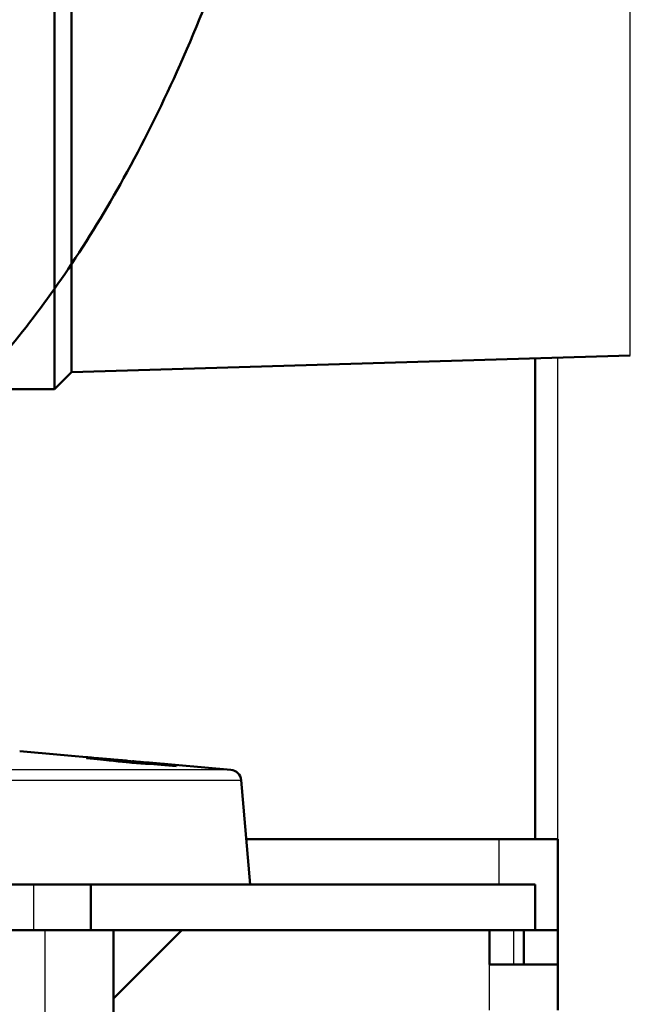
# Model space of a CAD drawing. Units: millimetres. Extents: x -4 to 844, y 0 to 1188.
# Drawn here: x 117 to 123, y 1066 to 1075 of the extents above; entities that cross this region are included whole.
import ezdxf
from ezdxf import colors
from ezdxf.entities.mleader import LeaderData, LeaderLine
from ezdxf.enums import TextEntityAlignment as Align
from ezdxf.lldxf.tags import DXFTag
from ezdxf.math import Vec2, Vec3

# ---------------------------------------------------------------- set-up
doc = ezdxf.new("R2010")
doc.units = ezdxf.units.MM
for name, color, linetype in [('Default', 7, 'Continuous'), ('DV3_Default', 7, 'Continuous'), ('H03-319-1_KOPULE', 7, 'Continuous'), ('H03-329-1', 7, 'Continuous'), ('H19-634L-1', 7, 'Continuous'), ('H19-635L-1', 7, 'Continuous'), ('H35-010-1', 7, 'Continuous'), ('H35-013-2', 7, 'Continuous'), ('H35-022-0', 7, 'Continuous'), ('H35-123-0', 7, 'Continuous')]:
    doc.layers.add(name, color=color, linetype=linetype)
doc.styles.add('SEACAD_Solid_Edge_ANSI', font='seans.ttf')
tags = doc.linetypes.add('PHANTOM2', pattern=[31.75, 15.875, -3.175, 3.175, -3.175, 3.175, -3.175]).pattern_tags.tags
tags[14:15] = [DXFTag(74, 4), DXFTag(75, 0), DXFTag(340, '0'), DXFTag(46, 0.0), DXFTag(50, 0.0), DXFTag(44, 0.0), DXFTag(45, 0.0)]
tags[12:13] = [DXFTag(74, 4), DXFTag(75, 0), DXFTag(340, '0'), DXFTag(46, 0.0), DXFTag(50, 0.0), DXFTag(44, 0.0), DXFTag(45, 0.0)]
tags[10:11] = [DXFTag(74, 4), DXFTag(75, 0), DXFTag(340, '0'), DXFTag(46, 0.0), DXFTag(50, 0.0), DXFTag(44, 0.0), DXFTag(45, 0.0)]
tags[8:9] = [DXFTag(74, 4), DXFTag(75, 0), DXFTag(340, '0'), DXFTag(46, 0.0), DXFTag(50, 0.0), DXFTag(44, 0.0), DXFTag(45, 0.0)]
tags[6:7] = [DXFTag(74, 4), DXFTag(75, 0), DXFTag(340, '0'), DXFTag(46, 0.0), DXFTag(50, 0.0), DXFTag(44, 0.0), DXFTag(45, 0.0)]
tags[4:5] = [DXFTag(74, 4), DXFTag(75, 0), DXFTag(340, '0'), DXFTag(46, 0.0), DXFTag(50, 0.0), DXFTag(44, 0.0), DXFTag(45, 0.0)]
doc.dimstyles.new('ISO', dxfattribs={"dimtxt": 5.25, "dimasz": 5.25, "dimexe": 2.625, "dimexo": 0, "dimgap": 1.3125, "dimtad": 1, "dimdec": 0, "dimlfac": 10, "dimtxsty": 'SEACAD_Solid_Edge_ANSI', "dimblk1": '_SE_FILLED', "dimblk2": '_SE_FILLED', "dimsah": 1, "dimcen": 2.625, "dimadec": 0, "dimazin": 0, "dimtfac": 0.5, "dimtdec": 3, "dimtmove": 0, "dimatfit": 3, "dimfxl": 0, "dimarcsym": 0})

# ---------------------------------------------------------------- blocks, each defined once
blk = doc.blocks.new('_DOT')
at = {"color": 0}
blk.add_line((0, 0), (-1, 0), dxfattribs=at)
at = {"color": 0, "const_width": 0.333}
blk.add_lwpolyline([(-0.1665, 0, 1), (0.1665, 0, 1)], format="xyb", close=True, dxfattribs=at)
blk = doc.blocks.new('Blok2')
at = {"layer": 'Default', "color": 7, "linetype": 'PHANTOM2', "lineweight": 50}
blk.add_open_spline([(-81.68, -62.57), (-83.55, -60.597), (-86.885, -57.037), (-91.955, -50.158), (-96.8, -42.196), (-101.461, -32.811), (-105.791, -22.045), (-110.011, -8.943), (-113.848, 6.641), (-117.055, 24.752), (-119.34, 44.09), (-120.742, 64.736), (-120.922, 77.443), (-121, 85)], degree=3, knots=[0, 0, 0, 0, 0.047506, 0.100867, 0.160679, 0.227492, 0.301735, 0.383625, 0.491848, 0.610084, 0.736472, 0.867941, 1, 1, 1, 1], dxfattribs=at)
blk = doc.blocks.new('SE5')
at = {"layer": 'H03-319-1_KOPULE', "color": 7, "linetype": 'Continuous', "lineweight": 50}
for p, q in [((118.2063, 1068.1796), (117.1665, 1068.2706)), ((118.0351, 1068.1857), (117.7538, 1068.2101)), ((117.7538, 1068.2101), (117.7538, 1068.2092)), ((117.7538, 1068.2092), (118.5388, 1068.1409)), ((117.9536, 1068.2002), (117.9709, 1068.1991)), ((118.0351, 1068.1857), (118.0351, 1068.1847)), ((118.0398, 1068.1866), (118.0398, 1068.1843)), ((118.082, 1068.1897), (118.1666, 1068.1822)), ((118.0831, 1068.1896), (118.0831, 1068.1896)), ((118.1134, 1068.1873), (118.1134, 1068.1869)), ((118.3034, 1068.171), (118.2063, 1068.1795)), ((118.2063, 1068.1795), (118.2063, 1068.1795)), ((118.2063, 1068.1795), (118.3034, 1068.171)), ((119.0189, 1068.1085), (118.3034, 1068.1711)), ((118.3034, 1068.171), (118.3034, 1068.171)), ((118.3174, 1068.1687), (118.33, 1068.1673)), ((118.5388, 1068.1442), (118.5388, 1068.1449)), ((118.5388, 1068.1409), (118.5388, 1068.1418)), ((119.19, 1067.1012), (119.1098, 1068.0176))]:
    blk.add_line(p, q, dxfattribs=at)
at = {"layer": 'H03-319-1_KOPULE', "color": 7, "linetype": 'Continuous', "lineweight": 25}
for p, q in [((119.0189, 1068.1085), (115.9308, 1068.1085)), ((115.9904, 1068.0176), (119.1098, 1068.0176))]:
    blk.add_line(p, q, dxfattribs=at)
at = {"layer": 'H03-319-1_KOPULE', "color": 7, "linetype": 'Continuous', "lineweight": 50}
for centre, radius, start, end in [((118.8369, 1076.0354), 7.8942, 262.09443, 265.0134), ((118.5712, 1072.9875), 4.8353, 261.19457, 268.83032), ((120.1257, 1088.5292), 20.4412, 264.3505, 265.58275), ((119.0102, 1068.0089), 0.1, 5, 85)]:
    blk.add_arc(centre, radius, start, end, dxfattribs=at)
for points, knots in [([(117.7511, 1068.2187), (117.7511, 1068.2187), (117.7512, 1068.2187), (117.7523, 1068.2185), (117.76, 1068.2177), (117.7942, 1068.2145), (117.8199, 1068.2121), (117.8816, 1068.2066), (117.9172, 1068.2034), (117.9536, 1068.2002)], [0.614834, 0.614834, 0.614834, 0.614834, 0.625, 0.625, 0.75, 0.75, 0.875, 0.875, 1, 1, 1, 1]), ([(118.1134, 1068.1873), (118.0977, 1068.1888), (118.0743, 1068.1909), (118.0114, 1068.1964), (117.9733, 1068.1998), (117.8996, 1068.2062), (117.8639, 1068.2093), (117.8057, 1068.2143), (117.7836, 1068.2162), (117.7625, 1068.2179), (117.7575, 1068.2183), (117.7546, 1068.2185)], [0, 0, 0, 0, 0.125, 0.125, 0.25, 0.25, 0.375, 0.375, 0.5, 0.5, 0.5648013, 0.5648013, 0.5648013, 0.5648013]), ([(117.9709, 1068.1991), (117.9433, 1068.2015), (117.9161, 1068.2039), (117.8687, 1068.2081), (117.8495, 1068.2099), (117.819, 1068.2128), (117.8304, 1068.212), (117.8937, 1068.2065), (117.9215, 1068.2041), (117.9777, 1068.1992), (118.0064, 1068.1967), (118.0502, 1068.1928), (118.0637, 1068.1915), (118.0815, 1068.1899), (118.0867, 1068.1893), (118.082, 1068.1897)], [0, 0, 0, 0, 0.125, 0.125, 0.25, 0.25, 0.5, 0.5, 0.625, 0.625, 0.75, 0.75, 0.875, 0.875, 1, 1, 1, 1]), ([(117.9568, 1068.194), (117.9569, 1068.1938), (117.9611, 1068.1932), (117.9838, 1068.1906), (118.0067, 1068.1884), (118.0351, 1068.1857)], [0.7835628, 0.7835628, 0.7835628, 0.7835628, 0.875, 0.875, 1, 1, 1, 1]), ([(118.5388, 1068.1449), (118.4641, 1068.1514), (118.3522, 1068.1612), (118.2402, 1068.1709), (118.1655, 1068.1775), (118.1278, 1068.1807), (118.0548, 1068.187), (118.0199, 1068.1899), (117.9815, 1068.1928), (117.9709, 1068.1936), (117.9645, 1068.1939)], [0, 0, 0, 0, 0.25, 0.375, 0.375, 0.5, 0.5, 0.625, 0.625, 0.71025, 0.71025, 0.71025, 0.71025]), ([(118.5388, 1068.1418), (118.4424, 1068.1502), (118.346, 1068.1586), (118.2014, 1068.1712), (118.1502, 1068.1756), (118.0665, 1068.1834), (118.0418, 1068.186), (118.039, 1068.1869), (118.0426, 1068.1868), (118.0655, 1068.1851), (118.0858, 1068.1835), (118.1313, 1068.1797), (118.1558, 1068.1775), (118.2036, 1068.1734), (118.3233, 1068.1629), (118.443, 1068.1525), (118.5388, 1068.1442)], [0, 0, 0, 0, 0.25, 0.25, 0.375, 0.375, 0.5, 0.5, 0.5625, 0.5625, 0.625, 0.625, 0.6875, 0.6875, 0.75, 1, 1, 1, 1]), ([(118.1666, 1068.1822), (118.1585, 1068.183), (118.153, 1068.1836), (118.1644, 1068.1828), (118.1817, 1068.1813), (118.2571, 1068.1749), (118.3376, 1068.1678), (118.4236, 1068.1602), (118.4472, 1068.1581), (118.4614, 1068.1568), (118.463, 1068.1566), (118.4644, 1068.1565)], [0, 0, 0, 0, 0.125, 0.125, 0.25, 0.25, 0.5, 0.5, 0.625, 0.625, 0.6432536, 0.6432536, 0.6432536, 0.6432536]), ([(118.4712, 1068.1558), (118.4711, 1068.1557), (118.4697, 1068.1558), (118.4595, 1068.1566), (118.4389, 1068.1583), (118.3831, 1068.1631), (118.3505, 1068.1659), (118.3174, 1068.1687)], [0.7042631, 0.7042631, 0.7042631, 0.7042631, 0.75, 0.75, 0.875, 0.875, 1, 1, 1, 1])]:
    blk.add_open_spline(points, degree=3, knots=knots, dxfattribs=at)
at = {"layer": 'H03-329-1', "color": 7, "linetype": 'Continuous', "lineweight": 50}
for p, q in [((117.4722, 1071.4466), (117.4722, 1089.6466)), ((117.6222, 1071.5966), (117.6222, 1089.4966)), ((117.6222, 1071.5966), (122.5252, 1071.7437)), ((117.4722, 1071.4466), (117.6222, 1071.5966)), ((116.9222, 1071.4466), (117.4722, 1071.4466))]:
    blk.add_line(p, q, dxfattribs=at)
at = {"layer": 'H03-329-1', "color": 7, "linetype": 'Continuous', "lineweight": 25}
blk.add_line((122.5252, 1071.7437), (122.5252, 1089.3495), dxfattribs=at)
at = {"layer": 'H19-634L-1', "color": 7, "linetype": 'Continuous', "lineweight": 50}
for p, q in [((121.69, 1071.7186), (121.69, 1067.5008)), ((121.69, 1067.5008), (121.89, 1067.5008)), ((121.89, 1066.0008), (121.89, 1067.5008))]:
    blk.add_line(p, q, dxfattribs=at)
at = {"layer": 'H19-634L-1', "color": 7, "linetype": 'Continuous', "lineweight": 25}
blk.add_line((121.89, 1067.5008), (121.89, 1071.7246), dxfattribs=at)
at = {"layer": 'H19-635L-1', "color": 7, "linetype": 'Continuous', "lineweight": 50}
blk.add_line((119.155, 1067.5008), (121.69, 1067.5008), dxfattribs=at)
at = {"layer": 'H35-010-1', "color": 7, "linetype": 'Continuous', "lineweight": 50}
for p, q in [((112.9377, 1066.7012), (117.39, 1066.7012)), ((117.39, 1066.7012), (117.99, 1066.7012)), ((117.99, 987.4262), (117.99, 1066.7012))]:
    blk.add_line(p, q, dxfattribs=at)
at = {"layer": 'H35-010-1', "color": 7, "linetype": 'Continuous', "lineweight": 25}
blk.add_line((117.39, 987.4262), (117.39, 1066.7012), dxfattribs=at)
at = {"layer": 'H35-013-2', "color": 7, "linetype": 'Continuous', "lineweight": 50}
for p, q in [((113.2187, 1067.1012), (117.29, 1067.1012)), ((117.29, 1067.1012), (117.79, 1067.1012)), ((117.79, 1067.1012), (117.79, 1066.7012)), ((117.79, 1067.1012), (121.69, 1067.1012)), ((121.69, 1066.7012), (121.69, 1067.1012)), ((117.99, 1066.7012), (121.69, 1066.7012))]:
    blk.add_line(p, q, dxfattribs=at)
at = {"layer": 'H35-013-2', "color": 7, "linetype": 'Continuous', "lineweight": 25}
blk.add_line((117.29, 1066.7012), (117.29, 1067.1012), dxfattribs=at)
at = {"layer": 'H35-022-0', "color": 7, "linetype": 'Continuous', "lineweight": 50}
for p, q in [((117.99, 1066.1012), (118.59, 1066.7012)), ((121.29, 1066.4012), (121.29, 1066.7012)), ((121.59, 1066.4012), (121.59, 1066.7012)), ((121.89, 1066.7012), (121.69, 1066.7012)), ((121.29, 1066.4012), (121.89, 1066.4012))]:
    blk.add_line(p, q, dxfattribs=at)
at = {"layer": 'H35-022-0', "color": 7, "linetype": 'Continuous', "lineweight": 25}
for p, q in [((121.5021, 1066.4012), (121.5021, 1066.7012)), ((121.29, 1066.0008), (121.29, 1066.4012))]:
    blk.add_line(p, q, dxfattribs=at)
at = {"layer": 'H35-123-0', "color": 7, "linetype": 'Continuous', "lineweight": 25}
blk.add_line((121.3739, 1067.1012), (121.3739, 1067.5008), dxfattribs=at)
at = {"layer": 'DV3_Default', "color": 7, "xscale": -0.1, "yscale": 0.1, "zscale": 0.1}
blk.add_blockref('Blok2', (108.4279, 1077.5409), dxfattribs=at)
blk = doc.blocks.new('DMBLK3')
at = {"layer": 'Default', "linetype": 'Continuous', "lineweight": 25}
for points in [[(151.4938, 1075.2966), (150.6188, 1080.5466), (149.7438, 1075.2966)], [(151.4938, 977.1512), (149.7438, 977.1512), (150.6188, 971.9012)]]:
    blk.add_hatch(color=7, dxfattribs=at).paths.add_polyline_path(points)
at = {"layer": 'Default', "color": 7, "linetype": 'Continuous', "lineweight": 25}
for p, q in [((122.6222, 1080.5466), (153.2438, 1080.5466)), ((150.6188, 971.9012), (150.6188, 1080.5466)), ((117.39, 971.9012), (153.2438, 971.9012))]:
    blk.add_line(p, q, dxfattribs=at)
at = {"layer": 'Default', "color": 7, "linetype": 'Continuous', "lineweight": 25, "style": 'SEACAD_Solid_Edge_ANSI'}
blk.add_text('1086', height=5.25, rotation=90, dxfattribs=at).set_placement((144.0563, 1020.3176), align=Align.TOP_LEFT)
blk = doc.blocks.new('_SE_FILLED')
at = {"color": 0}
blk.add_line((0, 0), (-1, 0), dxfattribs=at)
blk.add_solid([(0, 0), (-1, -0.1665), (-1, 0.1665), (0, 0)], dxfattribs=at)
blk = doc.blocks.new('DMBLK96')
at = {"layer": 'Default', "linetype": 'Continuous', "lineweight": 25}
for points in [[(164.9938, 1086.4909), (164.1188, 1091.7409), (163.2438, 1086.4909)], [(164.9938, 977.1512), (163.2438, 977.1512), (164.1188, 971.9012)]]:
    blk.add_hatch(color=7, dxfattribs=at).paths.add_polyline_path(points)
at = {"layer": 'Default', "color": 7, "linetype": 'Continuous', "lineweight": 25}
for p, q in [((120.1309, 1091.7409), (166.7438, 1091.7409)), ((164.1188, 971.9012), (164.1188, 1091.7409)), ((117.39, 971.9012), (166.7438, 971.9012))]:
    blk.add_line(p, q, dxfattribs=at)
at = {"layer": 'Default', "color": 7, "linetype": 'Continuous', "lineweight": 25, "style": 'SEACAD_Solid_Edge_ANSI'}
blk.add_text('1198', height=5.25, rotation=90, dxfattribs=at).set_placement((157.5563, 1026.3921), align=Align.TOP_LEFT)

msp = doc.modelspace()

# ---------------------------------------------------------------- block references
at = {"layer": 'Default'}
msp.add_blockref('SE5', (0, 0), dxfattribs=at)

# ---------------------------------------------------------------- dimensions: what is measured, and where the dimension line sits
at = {"layer": 'Default', "color": 7, "linetype": 'Continuous', "lineweight": 25}
for base, p2, picture, middle in [((164.1188, 1091.7409), (120.1309, 1091.7409), 'DMBLK96', (164.1188, 1031.821)), ((150.6188, 1080.5466), (122.6222, 1080.5466), 'DMBLK3', (150.6188, 1026.2239))]:
    dim = msp.add_linear_dim(base=base, p1=(117.39, 971.9012), p2=p2, angle=90, text='\\A1;<>', dimstyle='ISO', dxfattribs=at)
    dim.commit()
    dim.dimension.update_dxf_attribs({"geometry": picture, "text_midpoint": middle, "dimtype": 160})

# ---------------------------------------------------------------- leaders
ml = msp.add_multileader_mtext('Standard', dxfattribs=at)
ml.set_content('{\\pxsm0.9;\\fSolid Edge ANSI|b0||i0||c0|p34;\\W1.;ANBAURAHMEN ECKA 51/51/51 Lh 4SEITIG 50 mm\\P}', color=256)
ml.set_leader_properties()
ml.set_arrow_properties(name='DOT')
ml.build(insert=Vec2(0, 0))
ml.multileader.update_dxf_attribs({"leader_type": 0, "dogleg_length": 0, "arrow_head_size": 7.5})
ctx = ml.context
ctx.base_point, ctx.char_height, ctx.arrow_head_size, ctx.landing_gap_size, ctx.plane_origin = Vec3(666.3681, 1176.3713), 7.5, 7.5, 2.625, Vec3(-59.7822, 0)
notes = []
notes.append((ctx, [(0, (0, 0, 0), (0, 0), (1, 0), 1, [])]))
ctx.mtext.insert = Vec3(608.586, 1180.1588)
ml = msp.add_multileader_mtext('Standard', dxfattribs=at)
ml.set_content('{\\pxsm0.9;\\fSolid Edge ANSI|b0||i0||c0|p34;\\W1.;ECKA 51/51/51 Lh MIT GUSSKUPPEL\\P}', color=256)
ml.set_leader_properties()
ml.set_arrow_properties(name='DOT')
ml.build(insert=Vec2(0, 0))
ml.multileader.update_dxf_attribs({"leader_type": 0, "dogleg_length": 0, "arrow_head_size": 7.5})
ctx = ml.context
ctx.base_point, ctx.char_height, ctx.arrow_head_size, ctx.landing_gap_size, ctx.plane_origin = Vec3(290.0739, 1174.7504), 7.5, 7.5, 2.625, Vec3(-40.986, 0)
notes.append((ctx, [(0, (0, 0, 0), (0, 0), (1, 0), 1, [])]))
ctx.mtext.insert = Vec3(251.088, 1178.5379)
for ctx, leaders in notes:
    for number, flags, end, landing, length, lines in leaders:
        leader = LeaderData()
        leader.index, (leader.has_last_leader_line, leader.has_dogleg_vector, leader.attachment_direction) = number, flags
        leader.last_leader_point, leader.dogleg_vector, leader.dogleg_length = Vec3(end), Vec3(landing), length
        for number, points, colour, breaks in lines:
            line = LeaderLine()
            line.index, line.vertices, line.color, line.breaks = number, Vec3.list(points), colors.encode_raw_color(colour), breaks
            leader.lines.append(line)
        ctx.leaders.append(leader)

doc.saveas('drawing.dxf')
